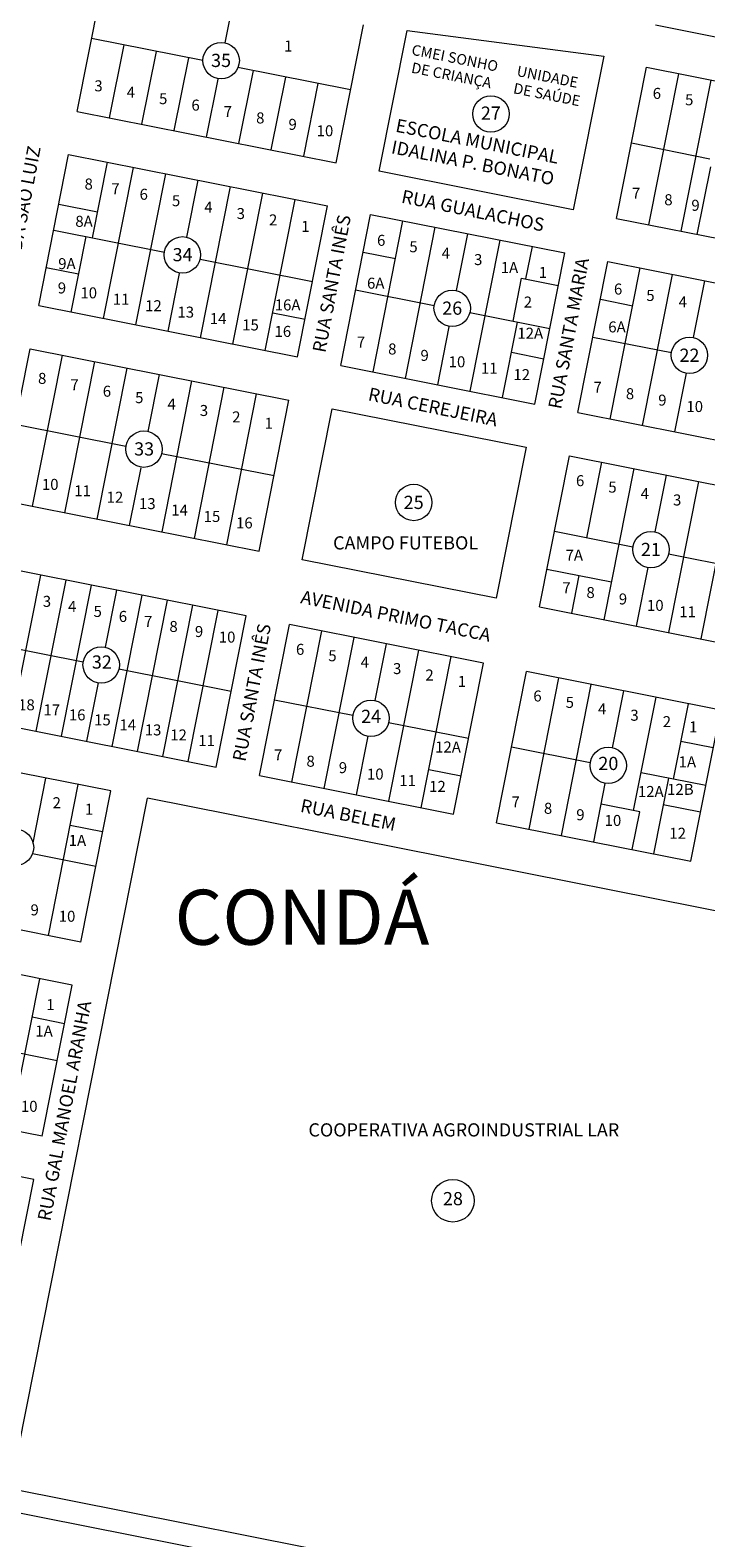
# Model space of a CAD drawing. Units: millimetres. Extents: x 855 to 7028, y 1016 to 5697.
# Drawn here: x 3814 to 4121, y 4608 to 5293 of the extents above; entities that cross this region are included whole.
import ezdxf
from ezdxf.enums import TextEntityAlignment as Align

# ---------------------------------------------------------------- set-up
doc = ezdxf.new("R2010")
doc.units = ezdxf.units.MM
doc.linetypes.add('CONTÍNUO', pattern=[0])
for name, color, linetype in [('00 - DEMARCAÇÃO DE QUADRAS', 3, 'Continuous'), ('00 - DIVISÃO DE LOTES', 251, 'Continuous'), ('00 - INSTITUCIONAIS', 30, 'Continuous'), ('00 - NÚMERO LOTES', 7, 'CONTÍNUO'), ('00 - TEXTO BAIRROS', 5, 'Continuous'), ('00 - TEXTO RUAS', 7, 'Continuous')]:
    doc.layers.add(name, color=color, linetype=linetype)
doc.layers.add('00 - TEXTO QUADRAS', color=4, linetype='CONTÍNUO', lineweight=18)
doc.styles.get("Standard").update_dxf_attribs({"font": 'arial.ttf'})

msp = doc.modelspace()

# ---------------------------------------------------------------- linework, layer by layer
at = {"layer": '00 - DEMARCAÇÃO DE QUADRAS', "lineweight": 5}
for p, q in [((3835.52, 5256.06), (3846.4, 5310.91)), ((3953.23, 5232.72), (3965.66, 5295.42)), ((4098.46, 5295.43), (4186.71, 5277.77)), ((4080.75, 5207.43), (4094.36, 5276.1)), ((4094.36, 5276.1), (4182.64, 5258.59)), ((3835.52, 5256.06), (3953.23, 5232.72)), ((3818.01, 5167.78), (3831.63, 5236.44)), ((3831.63, 5236.44), (3949.34, 5213.1)), ((3935.72, 5144.44), (3949.34, 5213.1)), ((3955.34, 5140.55), (3968.96, 5209.21)), ((3968.96, 5209.21), (4057.24, 5191.71)), ((4080.75, 5207.43), (4169.03, 5189.93)), ((4043.62, 5123.04), (4057.24, 5191.71)), ((4063.24, 5119.15), (4076.86, 5187.82)), ((4076.86, 5187.82), (4165.14, 5170.31)), ((3818.01, 5167.78), (3935.72, 5144.44)), ((3800.51, 5079.5), (3814.12, 5148.16)), ((3814.12, 5148.16), (3931.83, 5124.82)), ((3955.34, 5140.55), (4043.62, 5123.04)), ((3918.22, 5056.16), (3931.83, 5124.82)), ((4063.24, 5119.15), (4151.52, 5101.65)), ((4045.73, 5030.87), (4059.35, 5099.54)), ((4059.35, 5099.54), (4147.63, 5082.03)), ((3800.51, 5079.5), (3918.22, 5056.16)), ((3912.38, 5026.73), (3794.67, 5050.07)), ((4045.73, 5030.87), (4134.02, 5013.37)), ((3898.77, 4958.07), (3912.38, 5026.73)), ((3918.39, 4954.18), (3932, 5022.84)), ((4020.28, 5005.34), (3932, 5022.84)), ((4006.67, 4936.67), (4020.28, 5005.34)), ((4026.28, 4932.78), (4039.9, 5001.45)), ((4128.18, 4983.94), (4039.9, 5001.45)), ((4114.57, 4915.28), (4128.18, 4983.94)), ((3781.06, 4981.41), (3898.77, 4958.07)), ((3850.74, 4947.2), (3777.17, 4961.79)), ((3918.39, 4954.18), (4006.67, 4936.67)), ((3805.17, 4630.01), (3867.41, 4943.9)), ((3837.12, 4878.54), (3850.74, 4947.2)), ((4218.57, 4874.26), (3867.41, 4943.9)), ((4026.28, 4932.78), (4114.57, 4915.28)), ((3837.12, 4878.54), (3763.55, 4893.13)), ((3833.23, 4858.92), (3759.66, 4873.51)), ((3819.62, 4790.26), (3833.23, 4858.92)), ((3819.62, 4790.26), (3746.05, 4804.85)), ((3815.73, 4770.64), (3742.16, 4785.23)), ((3788.5, 4633.31), (3815.73, 4770.64)), ((4159.7, 4549.51), (3357.87, 4708.51)), ((4156.33, 4560.37), (3805.17, 4630.01))]:
    msp.add_line(p, q, dxfattribs=at)
for points in [[(3972.85, 5228.83), (3985.54, 5292.83), (4074.99, 5281.21), (4061.13, 5211.32)], [(3951.45, 5120.93), (4039.73, 5103.43), (4026.12, 5034.76), (3937.84, 5052.27)]]:
    msp.add_lwpolyline(points, close=True, dxfattribs=at)
at = {"layer": '00 - DIVISÃO DE LOTES', "lineweight": 5}
for p, q in [((3902.86, 5287.19), (3906.03, 5303.16)), ((3892.69, 5279.13), (3842.08, 5289.17)), ((3850.23, 5253.14), (3856.8, 5286.25)), ((3864.95, 5250.23), (3871.51, 5283.33)), ((3879.66, 5247.31), (3886.23, 5280.41)), ((3894.37, 5244.39), (3899.59, 5270.68)), ((3959.79, 5265.83), (3908.61, 5275.97)), ((3909.09, 5241.47), (3915.65, 5274.58)), ((3923.8, 5238.56), (3930.37, 5271.66)), ((4095.46, 5204.52), (4109.07, 5273.18)), ((4110.17, 5201.6), (4123.79, 5270.26)), ((3938.51, 5235.64), (3945.08, 5268.74)), ((4087.55, 5241.77), (4123.25, 5234.42)), ((3842.48, 5198.61), (3849.29, 5232.94)), ((3847.44, 5161.94), (3861.06, 5230.61)), ((4117.53, 5200.14), (4123.62, 5230.84)), ((3862.16, 5159.03), (3875.77, 5227.69)), ((3885.35, 5198.86), (3890.48, 5224.77)), ((3891.58, 5153.19), (3905.2, 5221.86)), ((3906.3, 5150.27), (3919.91, 5218.94)), ((3921.01, 5147.36), (3934.62, 5216.02)), ((3827.16, 5213.88), (3844.81, 5210.38)), ((3824.82, 5202.11), (3875.2, 5192.12)), ((3970.05, 5137.63), (3983.67, 5206.29)), ((3984.77, 5134.71), (3998.38, 5203.38)), ((3832.73, 5164.86), (3839.54, 5199.19)), ((4007.98, 5174.63), (4013.1, 5200.46)), ((4014.19, 5128.88), (4027.81, 5197.54)), ((4039.61, 5179.91), (4042.52, 5194.62)), ((3891.42, 5188.91), (3942.53, 5178.77)), ((3965.55, 5192.05), (3980.27, 5189.13)), ((3836.13, 5182.03), (3821.42, 5184.95)), ((3876.87, 5156.11), (3882.08, 5182.4)), ((4033.75, 5160.68), (4037.64, 5180.3)), ((4037.64, 5180.3), (4054.32, 5176.99)), ((4077.95, 5116.24), (4091.57, 5184.9)), ((4092.67, 5113.32), (4106.28, 5181.98)), ((3962.15, 5174.88), (3997.88, 5167.8)), ((4115.87, 5153.24), (4121, 5179.06)), ((4073.45, 5170.65), (4088.17, 5167.73)), ((3924.41, 5164.52), (3939.13, 5161.6)), ((4014.09, 5164.58), (4050.43, 5157.38)), ((4028.91, 5125.96), (4035.72, 5160.29)), ((3999.48, 5131.8), (4004.69, 5158.09)), ((4070.05, 5153.49), (4105.78, 5146.4)), ((4032.99, 5146.56), (4047.71, 5143.64)), ((3815.22, 5076.58), (3828.84, 5145.24)), ((3829.94, 5073.66), (3843.55, 5142.33)), ((3844.65, 5070.75), (3858.27, 5139.41)), ((3867.84, 5110.58), (3872.98, 5136.49)), ((3874.08, 5064.91), (3887.69, 5133.57)), ((4107.38, 5110.4), (4112.66, 5137.01)), ((3888.79, 5061.99), (3902.41, 5130.66)), ((3903.5, 5059.08), (3917.12, 5127.74)), ((3807.32, 5113.83), (3857.69, 5103.84)), ((3873.92, 5100.62), (3925.03, 5090.49)), ((3859.36, 5067.83), (3864.58, 5094.12)), ((4067.26, 5062.29), (4074.06, 5096.62)), ((4075.16, 5025.04), (4088.78, 5093.7)), ((4098.37, 5064.95), (4103.49, 5090.78)), ((4104.59, 5019.2), (4118.2, 5087.87)), ((4119.3, 5016.28), (4132.92, 5084.95)), ((4052.54, 5065.2), (4088.27, 5058.12)), ((4104.49, 5054.9), (4140.82, 5047.7)), ((3805.33, 4976.6), (3818.94, 5045.26)), ((4049.14, 5048.04), (4078.57, 5042.2)), ((4060.45, 5027.95), (4063.85, 5045.12)), ((4089.88, 5022.12), (4095.15, 5048.73)), ((3816.84, 4974.31), (3830.46, 5042.98)), ((3828.36, 4972.03), (3841.97, 5040.69)), ((3848.35, 5012.5), (3853.49, 5038.41)), ((3851.39, 4967.46), (3865, 5036.13)), ((3862.91, 4965.18), (3876.52, 5033.84)), ((3874.42, 4962.9), (3888.04, 5031.56)), ((3886.02, 4960.6), (3899.63, 5029.26)), ((3933.1, 4951.26), (3946.71, 5019.92)), ((3947.81, 4948.34), (3961.43, 5017.01)), ((3838.24, 5005.75), (3787.87, 5015.74)), ((3971.02, 4988.26), (3976.14, 5014.09)), ((3977.24, 4942.51), (3990.85, 5011.17)), ((3905.57, 4992.4), (3854.47, 5002.53)), ((3991.95, 4939.59), (4005.57, 5008.25)), ((3839.87, 4969.75), (3845.13, 4996.28)), ((4041, 4929.86), (4054.61, 4998.53)), ((4055.71, 4926.95), (4069.33, 4995.61)), ((3960.92, 4981.42), (3925.19, 4988.51)), ((4078.92, 4966.86), (4084.04, 4992.69)), ((4088.54, 4938.28), (4098.75, 4989.78)), ((4106.66, 4952.53), (4113.47, 4986.86)), ((4013.47, 4971), (3977.14, 4978.21)), ((3962.53, 4945.43), (3967.8, 4972.04)), ((4124.78, 4966.77), (4110.06, 4969.69)), ((4068.82, 4960.03), (4033.09, 4967.11)), ((4010.07, 4953.84), (3995.36, 4956.76)), ((4121.37, 4949.61), (4091.95, 4955.44)), ((3815.46, 4923.55), (3821.31, 4953.04)), ((3822.41, 4881.46), (3836.02, 4950.12)), ((4070.42, 4924.03), (4075.7, 4950.64)), ((4097.74, 4918.61), (4104.55, 4952.94)), ((4091.34, 4937.72), (4073.83, 4941.2)), ((4118.99, 4937.59), (4102.07, 4940.95)), ((4087.93, 4920.56), (4091.34, 4937.72)), ((3847.04, 4928.57), (3832.33, 4931.48)), ((3843.93, 4912.87), (3815.16, 4918.57)), ((3804.9, 4793.18), (3818.52, 4861.84)), ((3829.76, 4841.4), (3815.04, 4844.32)), ((3826.42, 4824.59), (3797.66, 4830.29))]:
    msp.add_line(p, q, dxfattribs=at)
at = {"layer": '00 - TEXTO QUADRAS', "lineweight": 5}
for centre, radius in [((3900.97, 5279.13), 8.28), ((4023.66, 5254.89), 8.28), ((3883.37, 5190.83), 8.28), ((4006.06, 5166.58), 8.28), ((4113.96, 5145.18), 8.28), ((3865.87, 5102.54), 8.28), ((3988.56, 5078.3), 8.28), ((4096.46, 5056.9), 8.28), ((3846.42, 5004.45), 8.28), ((3969.11, 4980.21), 8.28), ((4077.01, 4958.81), 8.28), ((3807.44, 4921.54), 8.28), ((4006.37, 4760.97), 9.68)]:
    msp.add_circle(centre, radius, dxfattribs=at)

# ---------------------------------------------------------------- texts
at = {"layer": '00 - INSTITUCIONAIS', "lineweight": 5}
for s, p in [('CAMPO FUTEBOL', (3984.87, 5056.94)), ('COOPERATIVA AGROINDUSTRIAL LAR', (4011.35, 4790.15))]:
    msp.add_text(s, height=6, dxfattribs=at).set_placement(p, align=Align.CENTER)
at = {"layer": '00 - INSTITUCIONAIS', "lineweight": 5, "attachment_point": 1, "rotation": 348.78424}
for s, width, gutter_width, insert, char_height in [('\\pxqc;CMEI SONHO DE CRIANÇA', 44.4792, 4.5, (3985.95, 5286.99), 4.8), ('UNIDADE \\PDE SAÚDE', 44.4792, 4.5, (4036.03, 5276.9), 4.8), ('{\\fVerdana|b0|i0|c0|p34;ESCOLA MUNICIPAL IDALINA P. BONATO}', 92.7759, 22.5, (3981.11, 5252.76), 6)]:
    msp.add_mtext_dynamic_manual_height_columns(s, width=width, gutter_width=gutter_width, heights=[0], dxfattribs=dict(at, insert=insert, char_height=char_height))
at = {"layer": '00 - NÚMERO LOTES', "lineweight": 5}
for s, p in [('1', (3931.48, 5283.26)), ('3', (3845.21, 5265.16)), ('4', (3859.92, 5262.24)), ('5', (3874.64, 5259.32)), ('6', (4099.14, 5261.73)), ('5', (4113.86, 5258.82)), ('6', (3889.35, 5256.4)), ('7', (3904.06, 5253.49)), ('8', (3918.78, 5250.57)), ('9', (3933.49, 5247.65)), ('10', (3948.2, 5244.73)), ('8', (3840.74, 5220.53)), ('7', (3852.95, 5218.42)), ('6', (3865.77, 5215.88)), ('5', (3880.48, 5212.96)), ('4', (3895.19, 5210.04)), ('7', (4089.69, 5216.32)), ('8', (4104.4, 5213.4)), ('9', (4116.72, 5210.86)), ('8A', (3838.62, 5203.58)), ('3', (3909.91, 5207.12)), ('2', (3924.62, 5204.21)), ('1', (3939.34, 5201.29)), ('6', (3973.76, 5194.95)), ('5', (3988.47, 5192.04)), ('4', (4003.19, 5189.12)), ('9A', (3830.84, 5184.34)), ('3', (4017.9, 5186.2)), ('1A', (4032.1, 5182.59)), ('6A', (3971.28, 5175.46)), ('1', (4047.33, 5180.37)), ('9', (3828.57, 5173.3)), ('10', (3840.75, 5171.07)), ('6', (4081.51, 5172.8)), ('5', (4096.22, 5169.89)), ('11', (3855.46, 5168.15)), ('12', (3870.18, 5165.23)), ('13', (3884.89, 5162.31)), ('16A', (3931.21, 5165.58)), ('2', (4040.5, 5166.89)), ('4', (4110.94, 5166.97)), ('14', (3899.6, 5159.4)), ('15', (3914.32, 5156.48)), ('6A', (4081, 5155.59)), ('16', (3929.03, 5153.56)), ('7', (3964.58, 5148.7)), ('12A', (4041.55, 5152.72)), ('8', (3978.81, 5145.57)), ('9', (3993.52, 5142.65)), ('10', (4008.24, 5139.74)), ('11', (4022.95, 5136.82)), ('8', (3819.6, 5132.2)), ('7', (3834.32, 5129.28)), ('12', (4037.67, 5133.9)), ('7', (4072.21, 5128.16)), ('6', (3849.03, 5126.36)), ('5', (3863.75, 5123.45)), ('4', (3878.46, 5120.53)), ('8', (4086.92, 5125.24)), ('9', (4101.64, 5122.33)), ('3', (3893.17, 5117.61)), ('2', (3907.89, 5114.69)), ('10', (4116.35, 5119.41)), ('1', (3922.6, 5111.78)), ('10', (3823.24, 5084.03)), ('11', (3837.96, 5081.11)), ('6', (4064.24, 5085.71)), ('5', (4078.95, 5082.79)), ('4', (4093.67, 5079.87)), ('12', (3852.67, 5078.19)), ('13', (3867.39, 5075.27)), ('3', (4108.38, 5076.95)), ('14', (3882.1, 5072.36)), ('15', (3896.81, 5069.44)), ('16', (3911.53, 5066.52)), ('7A', (4061.58, 5051.85)), ('7', (4058.02, 5037.05)), ('8', (4069, 5034.87)), ('9', (4083.72, 5031.95)), ('3', (3821.76, 5030.87)), ('4', (3833.27, 5028.58)), ('5', (3844.83, 5026.29)), ('10', (4098.43, 5029.04)), ('11', (4113.14, 5026.12)), ('6', (3856.3, 5024.02)), ('7', (3867.82, 5021.73)), ('8', (3879.34, 5019.45)), ('9', (3890.93, 5017.15)), ('10', (3903.68, 5014.62)), ('6', (3936.9, 5009.06)), ('5', (3951.61, 5006.15)), ('4', (3966.33, 5003.23)), ('3', (3981.04, 5000.31)), ('2', (3995.75, 4997.39)), ('1', (4010.47, 4994.48)), ('18', (3812.43, 4983.84)), ('6', (4044.84, 4987.86)), ('5', (4059.55, 4984.94)), ('17', (3823.95, 4981.56)), ('16', (3835.5, 4979.27)), ('15', (3846.98, 4976.99)), ('4', (4074.26, 4982.02)), ('3', (4088.98, 4979.11)), ('14', (3858.5, 4974.71)), ('13', (3870.01, 4972.43)), ('12', (3881.61, 4970.13)), ('2', (4103.69, 4976.19)), ('1', (4115.66, 4973.82)), ('11', (3894.36, 4967.6)), ('12A', (4004.15, 4964.67)), ('7', (3926.94, 4961.11)), ('8', (3941.66, 4958.2)), ('1A', (4113, 4957.94)), ('9', (3956.37, 4955.28)), ('10', (3971.08, 4952.36)), ('11', (3985.8, 4949.44)), ('12', (3999.36, 4946.75)), ('12A', (4096.38, 4944.45)), ('12B', (4109.84, 4945.43)), ('2', (3826.22, 4939.34)), ('1', (3840.94, 4936.42)), ('7', (4034.94, 4939.72)), ('8', (4049.66, 4936.81)), ('9', (4064.37, 4933.89)), ('10', (4079.17, 4931.29)), ('1A', (3835.61, 4922.23)), ('12', (4108.6, 4925.46)), ('9', (3816.17, 4890.65)), ('10', (3830.89, 4887.73)), ('1', (3823.32, 4847.58)), ('1A', (3820.43, 4835.59)), ('10', (3813.71, 4801.36))]:
    msp.add_text(s, height=5, dxfattribs=at).set_placement(p, align=Align.CENTER)
at = {"layer": '00 - TEXTO BAIRROS', "lineweight": 5}
msp.add_text('CONDÁ', height=25, dxfattribs=at).set_placement((3937.73, 4877.29), align=Align.CENTER)
at = {"layer": '00 - TEXTO QUADRAS', "lineweight": 5}
for s, p in [('35', (3900.94, 5276.21)), ('27', (4023.62, 5252.27)), ('34', (3883.43, 5187.93)), ('26', (4006.05, 5163.62)), ('22', (4113.95, 5142.22)), ('33', (3865.93, 5099.65)), ('25', (3988.54, 5075.34)), ('21', (4096.44, 5053.94)), ('32', (3846.72, 5002.79)), ('24', (3969.17, 4978.09)), ('20', (4077.07, 4956.69)), ('28', (4006.39, 4758.91))]:
    msp.add_text(s, height=6, dxfattribs=at).set_placement(p, align=Align.CENTER)
at = {"layer": '00 - TEXTO RUAS', "lineweight": 5}
for s, rotation, p in [('AVENIDA SÃO LUIZ', 79.39789, (3812.45, 5204.89)), ('RUA GUALACHOS', 348.43916, (4014.91, 5208.02)), ('RUA SANTA INÊS', 79.39789, (3954.19, 5177.24)), ('RUA SANTA MARIA', 79.39789, (4061.96, 5154.63)), ('RUA CEREJEIRA', 348.43916, (3996.73, 5118.8)), ('AVENIDA PRIMO TACCA', 348.43916, (3979.83, 5023.79)), ('RUA SANTA INÊS', 79.39789, (3917.85, 4991.4)), ('RUA BELEM', 348.43916, (3958.2, 4933.37)), ('RUA GAL MANOEL ARANHA', 79.39789, (3832.66, 4801.3))]:
    msp.add_text(s, height=6, rotation=rotation, dxfattribs=at).set_placement(p, align=Align.CENTER)

doc.saveas('drawing.dxf')
